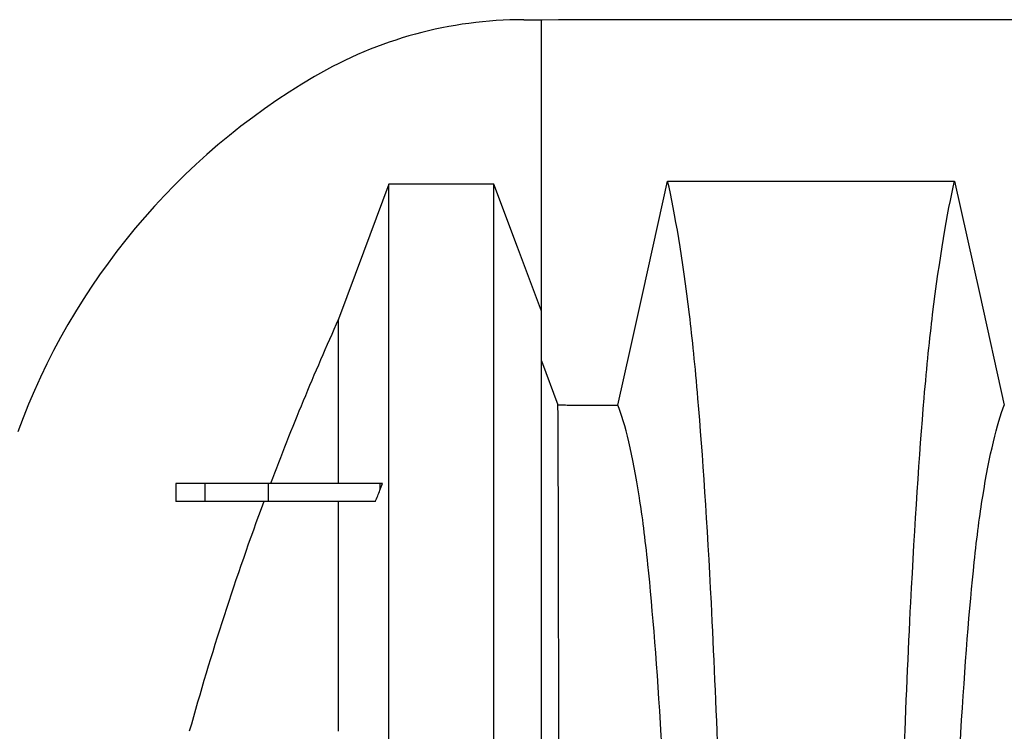
# Model space of a CAD drawing. Units: millimetres. Extents: x 499 to 21090, y 350 to 12781.
# Drawn here: x 15985 to 16140, y 8404 to 8516 of the extents above; entities that cross this region are included whole.
import ezdxf

# ---------------------------------------------------------------- set-up
doc = ezdxf.new("R2010")
doc.units = ezdxf.units.MM
doc.header["$LTSCALE"] = 50

msp = doc.modelspace()

# ---------------------------------------------------------------- linework, layer by layer
at = {"color": 7, "linetype": 'Continuous', "lineweight": 25}
for p, q in [((16064.28, 8515.57), (16067.04, 8515.57)), ((16067.04, 8469.93), (16067.04, 8515.57)), ((17238.14, 8515.57), (16069.74, 8515.57)), ((16059.62, 8489.82), (16043.19, 8489.82)), ((16067.04, 8462.15), (16069.64, 8455.22)), ((16009.84, 8442.9), (16009.84, 8440.08)), ((16014.36, 8442.9), (16009.84, 8442.9)), ((16014.36, 8442.9), (16014.36, 8440.08)), ((16024.3, 8442.9), (16024.3, 8440.08)), ((16041.78, 8442.9), (16041.78, 8441.87)), ((16042.19, 8442.9), (16041.78, 8442.9)), ((16014.36, 8440.08), (16009.84, 8440.08))]:
    msp.add_line(p, q, dxfattribs=at)
at = {"color": 7, "linetype": 'Continuous', "lineweight": 25, "flags": 128}
for points in [[(16069.74, 8515.57), (16067.1, 8515.48), (16067.04, 8515.47)], [(16043.19, 8489.82), (16041.2, 8484.49), (16039.21, 8479.17), (16035.29, 8468.65)], [(16067.04, 8469.93), (16065.17, 8474.93), (16063.31, 8479.93), (16059.62, 8489.82)], [(16079.01, 8455.21), (16080.98, 8464.09), (16082.96, 8472.97), (16086.81, 8490.29)], [(16131.71, 8490.28), (16133.68, 8481.41), (16135.66, 8472.53), (16139.51, 8455.2)]]:
    msp.add_lwpolyline(points, dxfattribs=at)
at = {"color": 7, "linetype": 'Continuous', "lineweight": 25}
for centre, radius, start, end in [((16064.28, 8450.87), 64.7, 90, 120.392), ((16085.8, 8414.18), 107.24, 120.392, 159.9167)]:
    msp.add_arc(centre, radius, start, end, dxfattribs=at)
for points, knots in [([(16043.19, 8061.56), (16043.19, 8068.8), (16043.19, 8076.06), (16043.19, 8083.48), (16043.19, 8083.65), (16043.19, 8083.98), (16043.19, 8084.16), (16043.19, 8084.68), (16043.19, 8085.03), (16043.19, 8086.12), (16043.19, 8086.89), (16043.19, 8089.28), (16043.19, 8091), (16043.19, 8096.58), (16043.19, 8100.82), (16043.19, 8113.81), (16043.19, 8123.57), (16043.19, 8145.72), (16043.19, 8158.12), (16043.19, 8172.6), (16043.19, 8173.55), (16043.19, 8175.47), (16043.19, 8176.43), (16043.19, 8179.34), (16043.19, 8181.3), (16043.19, 8187.23), (16043.19, 8191.27), (16043.19, 8203.61), (16043.19, 8212.12), (16043.19, 8228.51), (16043.19, 8236.34), (16043.19, 8248.26), (16043.19, 8252.25), (16043.19, 8258.28), (16043.19, 8260.3), (16043.19, 8263.33), (16043.19, 8264.34), (16043.19, 8265.85), (16043.19, 8266.36), (16043.19, 8267.12), (16043.19, 8267.37), (16043.19, 8267.75), (16043.19, 8267.88), (16043.19, 8268.13), (16043.19, 8268.27), (16043.19, 8268.51), (16043.19, 8268.62), (16043.19, 8268.86), (16043.19, 8268.97), (16043.19, 8269.21), (16043.19, 8269.33), (16043.19, 8269.56), (16043.19, 8269.67), (16043.19, 8269.92), (16043.19, 8270.05), (16043.19, 8270.3), (16043.19, 8270.43), (16043.19, 8270.81), (16043.19, 8271.06), (16043.19, 8271.82), (16043.19, 8272.33), (16043.19, 8273.85), (16043.19, 8274.86), (16043.19, 8277.89), (16043.19, 8279.92), (16043.19, 8285.97), (16043.19, 8290), (16043.19, 8302.03), (16043.19, 8309.99), (16043.19, 8329.97), (16043.19, 8341.83), (16043.19, 8356.43), (16043.19, 8359.63), (16043.19, 8364.37), (16043.19, 8365.94), (16043.19, 8368.26), (16043.19, 8369), (16043.19, 8370.5), (16043.19, 8371.24), (16043.19, 8377.92), (16043.19, 8383.66), (16043.19, 8400.24), (16043.19, 8410.44), (16043.19, 8437.59), (16043.19, 8451.87), (16043.19, 8462.04), (16043.19, 8462.37), (16043.19, 8463.01), (16043.19, 8463.33), (16043.19, 8463.9), (16043.19, 8464.14), (16043.19, 8464.66), (16043.19, 8464.92), (16043.19, 8466.2), (16043.19, 8467.23), (16043.19, 8470.31), (16043.19, 8472.37), (16043.19, 8478.55), (16043.19, 8482.66), (16043.19, 8487.79), (16043.19, 8488.8), (16043.19, 8489.82)], [0.005324, 0.005324, 0.005324, 0.005324, 0.1141261, 0.1141261, 0.116639, 0.116639, 0.1191519, 0.1191519, 0.1241777, 0.1241777, 0.1342294, 0.1342294, 0.1543327, 0.1543327, 0.1945394, 0.1945394, 0.2647012, 0.2647012, 0.3348631, 0.3348631, 0.3396644, 0.3396644, 0.3444656, 0.3444656, 0.3540682, 0.3540682, 0.3732732, 0.3732732, 0.4116833, 0.4116833, 0.4454598, 0.4454598, 0.462348, 0.462348, 0.4707922, 0.4707922, 0.4750142, 0.4750142, 0.4771253, 0.4771253, 0.4781808, 0.4781808, 0.4787085, 0.4787085, 0.4792363, 0.4792363, 0.4797898, 0.4797898, 0.4803434, 0.4803434, 0.4808969, 0.4808969, 0.4814505, 0.4814505, 0.481978, 0.481978, 0.4825056, 0.4825056, 0.4835607, 0.4835607, 0.4856708, 0.4856708, 0.4898911, 0.4898911, 0.4983317, 0.4983317, 0.515213, 0.515213, 0.5489754, 0.5489754, 0.6014021, 0.6014021, 0.6163596, 0.6163596, 0.6238383, 0.6238383, 0.6275777, 0.6275777, 0.6313171, 0.6313171, 0.6612321, 0.6612321, 0.7210622, 0.7210622, 0.8369801, 0.8369801, 0.8408455, 0.8408455, 0.844711, 0.844711, 0.8485764, 0.8485764, 0.8524418, 0.8524418, 0.8679036, 0.8679036, 0.898827, 0.898827, 0.9606739, 0.9606739, 0.9759916, 0.9759916, 0.9759916, 0.9759916]), ([(16059.62, 8061.56), (16059.62, 8068.8), (16059.62, 8076.06), (16059.62, 8083.48), (16059.62, 8083.65), (16059.62, 8083.98), (16059.62, 8084.16), (16059.62, 8084.68), (16059.62, 8085.03), (16059.62, 8086.12), (16059.62, 8086.89), (16059.62, 8089.28), (16059.62, 8091), (16059.62, 8096.58), (16059.62, 8100.82), (16059.62, 8113.81), (16059.62, 8123.57), (16059.62, 8145.72), (16059.62, 8158.12), (16059.62, 8172.6), (16059.62, 8173.55), (16059.62, 8175.47), (16059.62, 8176.43), (16059.62, 8179.34), (16059.62, 8181.3), (16059.62, 8187.23), (16059.62, 8191.27), (16059.62, 8203.61), (16059.62, 8212.12), (16059.62, 8228.51), (16059.62, 8236.34), (16059.62, 8248.26), (16059.62, 8252.25), (16059.62, 8258.28), (16059.62, 8260.3), (16059.62, 8263.33), (16059.62, 8264.34), (16059.62, 8265.85), (16059.62, 8266.36), (16059.62, 8267.12), (16059.62, 8267.37), (16059.62, 8267.75), (16059.62, 8267.88), (16059.62, 8268.13), (16059.62, 8268.27), (16059.62, 8268.51), (16059.62, 8268.62), (16059.62, 8268.86), (16059.62, 8268.97), (16059.62, 8269.21), (16059.62, 8269.33), (16059.62, 8269.56), (16059.62, 8269.67), (16059.62, 8269.92), (16059.62, 8270.05), (16059.62, 8270.3), (16059.62, 8270.43), (16059.62, 8270.81), (16059.62, 8271.06), (16059.62, 8271.82), (16059.62, 8272.33), (16059.62, 8273.85), (16059.62, 8274.86), (16059.62, 8277.89), (16059.62, 8279.92), (16059.62, 8285.97), (16059.62, 8290), (16059.62, 8302.03), (16059.62, 8309.99), (16059.62, 8329.97), (16059.62, 8341.83), (16059.62, 8356.43), (16059.62, 8359.63), (16059.62, 8364.37), (16059.62, 8365.94), (16059.62, 8368.26), (16059.62, 8369), (16059.62, 8370.5), (16059.62, 8371.24), (16059.62, 8377.92), (16059.62, 8383.66), (16059.62, 8400.24), (16059.62, 8410.44), (16059.62, 8437.59), (16059.62, 8451.87), (16059.62, 8462.04), (16059.62, 8462.37), (16059.62, 8463.01), (16059.62, 8463.33), (16059.62, 8463.9), (16059.62, 8464.14), (16059.62, 8464.66), (16059.62, 8464.92), (16059.62, 8466.2), (16059.62, 8467.23), (16059.62, 8470.31), (16059.62, 8472.37), (16059.62, 8478.55), (16059.62, 8482.66), (16059.62, 8487.79), (16059.62, 8488.8), (16059.62, 8489.82)], [0.005324, 0.005324, 0.005324, 0.005324, 0.1141261, 0.1141261, 0.116639, 0.116639, 0.1191519, 0.1191519, 0.1241777, 0.1241777, 0.1342294, 0.1342294, 0.1543327, 0.1543327, 0.1945394, 0.1945394, 0.2647012, 0.2647012, 0.3348631, 0.3348631, 0.3396644, 0.3396644, 0.3444656, 0.3444656, 0.3540682, 0.3540682, 0.3732732, 0.3732732, 0.4116833, 0.4116833, 0.4454598, 0.4454598, 0.462348, 0.462348, 0.4707922, 0.4707922, 0.4750142, 0.4750142, 0.4771253, 0.4771253, 0.4781808, 0.4781808, 0.4787085, 0.4787085, 0.4792363, 0.4792363, 0.4797898, 0.4797898, 0.4803434, 0.4803434, 0.4808969, 0.4808969, 0.4814505, 0.4814505, 0.481978, 0.481978, 0.4825056, 0.4825056, 0.4835607, 0.4835607, 0.4856708, 0.4856708, 0.4898911, 0.4898911, 0.4983317, 0.4983317, 0.515213, 0.515213, 0.5489754, 0.5489754, 0.6014021, 0.6014021, 0.6163596, 0.6163596, 0.6238383, 0.6238383, 0.6275777, 0.6275777, 0.6313171, 0.6313171, 0.6612321, 0.6612321, 0.7210622, 0.7210622, 0.8369801, 0.8369801, 0.8408455, 0.8408455, 0.844711, 0.844711, 0.8485764, 0.8485764, 0.8524418, 0.8524418, 0.8679036, 0.8679036, 0.898827, 0.898827, 0.9606739, 0.9606739, 0.9759916, 0.9759916, 0.9759916, 0.9759916]), ([(16096.83, 8275.69), (16096.83, 8294.72), (16096.58, 8327.8), (16095.97, 8358.2), (16095.12, 8390.69), (16093.89, 8423.3), (16091.91, 8453.56), (16090.68, 8465.65), (16089.13, 8478.3), (16087.97, 8485.29), (16086.81, 8490.29)], [0, 0, 0, 0, 0.1666667, 0.293127, 0.293127, 0.5, 0.6666667, 0.7618588, 0.7618588, 0.9907729, 0.9907729, 0.9907729, 0.9907729]), ([(16086.81, 8490.29), (16090.84, 8490.29), (16094.88, 8490.28), (16098.92, 8490.28), (16102.96, 8490.28), (16107, 8490.28), (16111.04, 8490.28), (16114.49, 8490.28), (16117.93, 8490.28), (16121.38, 8490.28), (16124.82, 8490.28), (16128.27, 8490.28), (16131.71, 8490.28)], [0, 0, 0, 0, 0.02181279, 0.02181279, 0.02181279, 0.04362558, 0.04362558, 0.04362558, 0.06222793, 0.06222793, 0.06222793, 0.08083027, 0.08083027, 0.08083027, 0.08083027]), ([(16121.69, 8275.69), (16121.69, 8294.72), (16121.94, 8327.83), (16122.55, 8358.24), (16123.4, 8390.75), (16124.63, 8423.36), (16126.61, 8453.61), (16127.83, 8465.68), (16129.39, 8478.3), (16130.55, 8485.28), (16131.71, 8490.28)], [0, 0, 0, 0, 0.1666667, 0.293127, 0.293127, 0.5, 0.6666667, 0.7618588, 0.7618588, 0.9907676, 0.9907676, 0.9907676, 0.9907676]), ([(16067.04, 8275.99), (16067.04, 8276.11), (16067.04, 8276.22), (16067.04, 8276.45), (16067.04, 8276.56), (16067.04, 8276.9), (16067.04, 8277.13), (16067.04, 8277.81), (16067.04, 8278.26), (16067.04, 8279.62), (16067.04, 8280.52), (16067.04, 8283.23), (16067.04, 8285.04), (16067.04, 8290.45), (16067.04, 8294.04), (16067.04, 8304.75), (16067.04, 8311.82), (16067.04, 8329.53), (16067.04, 8340), (16067.04, 8352.83), (16067.04, 8355.64), (16067.04, 8359.79), (16067.04, 8361.16), (16067.04, 8363.2), (16067.04, 8363.88), (16067.04, 8365.23), (16067.04, 8365.9), (16067.04, 8371.9), (16067.04, 8377.05), (16067.04, 8391.91), (16067.04, 8401.01), (16067.04, 8425.1), (16067.04, 8437.6), (16067.04, 8446.26), (16067.04, 8446.53), (16067.04, 8447.07), (16067.04, 8447.34), (16067.04, 8447.86), (16067.04, 8448.11), (16067.04, 8448.63), (16067.04, 8448.88), (16067.04, 8450.17), (16067.04, 8451.2), (16067.04, 8454.29), (16067.04, 8456.35), (16067.04, 8462.25), (16067.04, 8466.09), (16067.04, 8469.93)], [0.4814505, 0.4814505, 0.4814505, 0.4814505, 0.481978, 0.481978, 0.4825056, 0.4825056, 0.4835607, 0.4835607, 0.4856708, 0.4856708, 0.4898911, 0.4898911, 0.4983317, 0.4983317, 0.515213, 0.515213, 0.5489754, 0.5489754, 0.6014021, 0.6014021, 0.6163596, 0.6163596, 0.6238383, 0.6238383, 0.6275777, 0.6275777, 0.6313171, 0.6313171, 0.6612321, 0.6612321, 0.7210622, 0.7210622, 0.8369801, 0.8369801, 0.8408455, 0.8408455, 0.844711, 0.844711, 0.8485764, 0.8485764, 0.8524418, 0.8524418, 0.8679036, 0.8679036, 0.898827, 0.898827, 0.9565774, 0.9565774, 0.9565774, 0.9565774]), ([(16035.29, 8468.65), (16033.38, 8464.41), (16031.54, 8460.15), (16027.99, 8451.56), (16026.28, 8447.24), (16024.64, 8442.9)], [0, 0, 0, 0, 0.5, 0.5, 1, 1, 1, 1]), ([(16035.29, 8442.9), (16035.29, 8443.62), (16035.29, 8444.72), (16035.29, 8446.02), (16035.29, 8453.88), (16035.29, 8461.4), (16035.29, 8468.65)], [0.0111113, 0.0111113, 0.0111113, 0.0111113, 0.0304586, 0.0421773, 0.0499898, 0.2771598, 0.2771598, 0.2771598, 0.2771598]), ([(16069.83, 8275.69), (16069.83, 8291.88), (16069.82, 8320.22), (16069.81, 8346.38), (16069.8, 8374.34), (16069.77, 8402.44), (16069.74, 8427.95), (16069.71, 8437.68), (16069.69, 8447.49), (16069.66, 8452.42), (16069.64, 8455.22)], [0, 0, 0, 0, 0.1666667, 0.293127, 0.293127, 0.5, 0.6666667, 0.7618588, 0.7618588, 0.9891303, 0.9891303, 0.9891303, 0.9891303]), ([(16069.64, 8455.22), (16070.42, 8455.22), (16071.2, 8455.21), (16071.98, 8455.21), (16073.16, 8455.21), (16074.33, 8455.21), (16075.5, 8455.21), (16076.67, 8455.21), (16077.84, 8455.21), (16079.01, 8455.21)], [0, 0, 0, 0, 0.0042152, 0.0042152, 0.0042152, 0.01053799, 0.01053799, 0.01053799, 0.01686079, 0.01686079, 0.01686079, 0.01686079]), ([(16088.97, 8275.69), (16088.97, 8291.91), (16088.73, 8320.34), (16088.12, 8346.6), (16087.27, 8374.64), (16086.05, 8402.76), (16084.07, 8428.19), (16082.85, 8437.84), (16081.31, 8447.5), (16080.16, 8452.39), (16079.01, 8455.21)], [0, 0, 0, 0, 0.1666667, 0.293127, 0.293127, 0.5, 0.6666667, 0.7618588, 0.7618588, 0.989097, 0.989097, 0.989097, 0.989097]), ([(16129.54, 8275.69), (16129.54, 8291.94), (16129.79, 8320.53), (16130.4, 8346.95), (16131.24, 8375.13), (16132.47, 8403.3), (16134.45, 8428.6), (16135.67, 8438.09), (16137.21, 8447.49), (16138.36, 8452.32), (16139.51, 8455.2)], [0, 0, 0, 0, 0.1666667, 0.293127, 0.293127, 0.5, 0.6666667, 0.7618588, 0.7618588, 0.9890337, 0.9890337, 0.9890337, 0.9890337]), ([(16024.3, 8442.9), (16024.29, 8442.9), (16024.27, 8442.9), (16024.24, 8442.9), (16024.2, 8442.9), (16024.17, 8442.9), (16024.14, 8442.9), (16024.11, 8442.9), (16024.08, 8442.9), (16024.04, 8442.9), (16024.01, 8442.9), (16023.98, 8442.9), (16023.95, 8442.9), (16023.91, 8442.9), (16023.88, 8442.9), (16023.85, 8442.9), (16023.82, 8442.9), (16023.79, 8442.9), (16023.76, 8442.9), (16023.73, 8442.9), (16023.7, 8442.9), (16023.67, 8442.9), (16023.64, 8442.9), (16023.61, 8442.9), (16023.58, 8442.9), (16023.55, 8442.9), (16023.53, 8442.9), (16023.5, 8442.9), (16023.47, 8442.9), (16023.44, 8442.9), (16023.41, 8442.9), (16023.39, 8442.9), (16023.36, 8442.9), (16023.33, 8442.9), (16023.31, 8442.9), (16023.28, 8442.9), (16023.26, 8442.9), (16023.23, 8442.9), (16023.2, 8442.9), (16023.18, 8442.9), (16023.15, 8442.9), (16023.12, 8442.9), (16023.09, 8442.9), (16023.07, 8442.9), (16023.04, 8442.9), (16023.02, 8442.9), (16022.99, 8442.9), (16022.97, 8442.9), (16022.94, 8442.9), (16022.92, 8442.9), (16022.89, 8442.9), (16022.87, 8442.9), (16022.84, 8442.9), (16022.82, 8442.9), (16022.79, 8442.9), (16022.76, 8442.9), (16022.74, 8442.9), (16022.71, 8442.9), (16022.69, 8442.9), (16022.67, 8442.9), (16022.65, 8442.9), (16022.62, 8442.9), (16022.6, 8442.9), (16022.58, 8442.9), (16022.56, 8442.9), (16022.53, 8442.9), (16022.51, 8442.9), (16022.49, 8442.9), (16022.47, 8442.9), (16022.45, 8442.9), (16022.43, 8442.9), (16022.41, 8442.9), (16022.38, 8442.9), (16022.36, 8442.9), (16022.34, 8442.9), (16022.32, 8442.9), (16022.3, 8442.9), (16022.28, 8442.9), (16022.26, 8442.9), (16022.23, 8442.9), (16022.21, 8442.9), (16022.19, 8442.9), (16022.17, 8442.9), (16022.15, 8442.9), (16022.13, 8442.9), (16022.11, 8442.9), (16022.09, 8442.9), (16022.07, 8442.9), (16022.05, 8442.9), (16022.03, 8442.9), (16022.01, 8442.9), (16021.99, 8442.9), (16021.97, 8442.9), (16021.95, 8442.9), (16021.93, 8442.9), (16021.91, 8442.9), (16021.89, 8442.9), (16021.87, 8442.9), (16021.85, 8442.9), (16021.84, 8442.9), (16021.82, 8442.9), (16021.8, 8442.9), (16021.79, 8442.9), (16021.77, 8442.9), (16021.75, 8442.9), (16021.74, 8442.9), (16021.72, 8442.9), (16021.71, 8442.9), (16021.69, 8442.9), (16021.67, 8442.9), (16021.66, 8442.9), (16021.64, 8442.9), (16021.62, 8442.9), (16021.61, 8442.9), (16021.59, 8442.9), (16021.58, 8442.9), (16021.57, 8442.9), (16021.55, 8442.9), (16021.54, 8442.9), (16021.53, 8442.9), (16021.51, 8442.9), (16021.5, 8442.9), (16021.49, 8442.9), (16021.47, 8442.9), (16021.46, 8442.9), (16021.45, 8442.9), (16021.43, 8442.9), (16021.42, 8442.9), (16021.41, 8442.9), (16021.4, 8442.9), (16021.39, 8442.9), (16021.37, 8442.9), (16021.36, 8442.9), (16021.35, 8442.9), (16021.34, 8442.9), (16021.32, 8442.9), (16021.31, 8442.9), (16021.3, 8442.9), (16021.29, 8442.9), (16021.28, 8442.9), (16021.26, 8442.9), (16021.25, 8442.9), (16021.24, 8442.9), (16021.23, 8442.9), (16021.22, 8442.9), (16021.21, 8442.9), (16021.19, 8442.9), (16021.18, 8442.9), (16021.16, 8442.9), (16021.14, 8442.9), (16021.12, 8442.9), (16021.1, 8442.9), (16021.08, 8442.9), (16021.06, 8442.9), (16021.03, 8442.9), (16021, 8442.9), (16020.97, 8442.9), (16020.94, 8442.9), (16020.91, 8442.9), (16020.89, 8442.9), (16020.86, 8442.9), (16020.83, 8442.9), (16020.8, 8442.9), (16020.77, 8442.9), (16020.74, 8442.9), (16020.72, 8442.9), (16020.69, 8442.9), (16020.66, 8442.9), (16020.63, 8442.9), (16020.6, 8442.9), (16020.58, 8442.9), (16020.55, 8442.9), (16020.52, 8442.9), (16020.49, 8442.9), (16020.46, 8442.9), (16020.44, 8442.9), (16020.41, 8442.9), (16020.38, 8442.9), (16020.36, 8442.9), (16020.33, 8442.9), (16020.31, 8442.9), (16020.29, 8442.9), (16020.26, 8442.9), (16020.24, 8442.9), (16020.22, 8442.9), (16020.19, 8442.9), (16020.17, 8442.9), (16020.15, 8442.9), (16020.13, 8442.9), (16020.11, 8442.9), (16020.08, 8442.9), (16020.06, 8442.9), (16020.04, 8442.9), (16020.02, 8442.9), (16020, 8442.9), (16019.98, 8442.9), (16019.96, 8442.9), (16019.94, 8442.9), (16019.92, 8442.9), (16019.9, 8442.9), (16019.88, 8442.9), (16019.86, 8442.9), (16019.84, 8442.9), (16019.82, 8442.9), (16019.8, 8442.9), (16019.78, 8442.9), (16019.76, 8442.9), (16019.74, 8442.9), (16019.72, 8442.9), (16019.7, 8442.9), (16019.68, 8442.9), (16019.66, 8442.9), (16019.65, 8442.9), (16019.63, 8442.9), (16019.62, 8442.9), (16019.6, 8442.9), (16019.59, 8442.9), (16019.57, 8442.9), (16019.56, 8442.9), (16019.55, 8442.9), (16019.54, 8442.9), (16019.53, 8442.9), (16019.52, 8442.9), (16019.51, 8442.9), (16019.5, 8442.9), (16019.5, 8442.9), (16019.49, 8442.9), (16019.48, 8442.9), (16019.47, 8442.9), (16019.47, 8442.9), (16019.46, 8442.9), (16019.45, 8442.9), (16019.44, 8442.9), (16019.43, 8442.9), (16019.43, 8442.9), (16019.42, 8442.9), (16019.42, 8442.9), (16019.41, 8442.9), (16019.41, 8442.9), (16019.4, 8442.9), (16019.4, 8442.9), (16019.39, 8442.9), (16019.39, 8442.9), (16019.38, 8442.9), (16019.38, 8442.9), (16019.37, 8442.9), (16019.37, 8442.9), (16019.36, 8442.9), (16019.36, 8442.9), (16019.35, 8442.9), (16019.35, 8442.9), (16019.34, 8442.9), (16019.34, 8442.9), (16019.34, 8442.9), (16019.33, 8442.9), (16019.33, 8442.9), (16019.33, 8442.9), (16019.32, 8442.9), (16019.32, 8442.9), (16019.32, 8442.9), (16019.31, 8442.9), (16019.31, 8442.9), (16019.31, 8442.9), (16019.3, 8442.9), (16019.3, 8442.9), (16019.29, 8442.9), (16019.29, 8442.9), (16019.28, 8442.9), (16019.28, 8442.9), (16019.27, 8442.9), (16019.27, 8442.9), (16019.26, 8442.9), (16019.26, 8442.9), (16019.25, 8442.9), (16019.24, 8442.9), (16019.23, 8442.9), (16019.21, 8442.9), (16019.2, 8442.9), (16019.18, 8442.9), (16019.16, 8442.9), (16019.14, 8442.9), (16019.13, 8442.9), (16019.11, 8442.9), (16019.09, 8442.9), (16019.07, 8442.9), (16019.06, 8442.9), (16019.04, 8442.9), (16019.02, 8442.9), (16019, 8442.9), (16018.99, 8442.9), (16018.97, 8442.9), (16018.95, 8442.9), (16018.93, 8442.9), (16018.91, 8442.9), (16018.9, 8442.9), (16018.88, 8442.9), (16018.86, 8442.9), (16018.84, 8442.9), (16018.82, 8442.9), (16018.81, 8442.9), (16018.79, 8442.9), (16018.77, 8442.9), (16018.76, 8442.9), (16018.74, 8442.9), (16018.72, 8442.9), (16018.7, 8442.9), (16018.68, 8442.9), (16018.65, 8442.9), (16018.63, 8442.9), (16018.6, 8442.9), (16018.58, 8442.9), (16018.55, 8442.9), (16018.53, 8442.9), (16018.5, 8442.9), (16018.48, 8442.9), (16018.45, 8442.9), (16018.43, 8442.9), (16018.4, 8442.9), (16018.38, 8442.9), (16018.35, 8442.9), (16018.33, 8442.9), (16018.29, 8442.9), (16018.24, 8442.9), (16018.19, 8442.9), (16018.13, 8442.9), (16018.07, 8442.9), (16018.02, 8442.9), (16017.96, 8442.9), (16017.9, 8442.9), (16017.85, 8442.9), (16017.79, 8442.9), (16017.73, 8442.9), (16017.67, 8442.9), (16017.61, 8442.9), (16017.55, 8442.9), (16017.5, 8442.9), (16017.44, 8442.9), (16017.39, 8442.9), (16017.33, 8442.9), (16017.28, 8442.9), (16017.23, 8442.9), (16017.18, 8442.9), (16017.13, 8442.9), (16017.08, 8442.9), (16017.03, 8442.9), (16016.98, 8442.9), (16016.93, 8442.9), (16016.88, 8442.9), (16016.84, 8442.9), (16016.79, 8442.9), (16016.75, 8442.9), (16016.72, 8442.9), (16016.68, 8442.9), (16016.64, 8442.9), (16016.61, 8442.9), (16016.58, 8442.9), (16016.55, 8442.9), (16016.52, 8442.9), (16016.49, 8442.9), (16016.46, 8442.9), (16016.43, 8442.9), (16016.41, 8442.9), (16016.38, 8442.9), (16016.36, 8442.9), (16016.34, 8442.9), (16016.31, 8442.9), (16016.29, 8442.9), (16016.27, 8442.9), (16016.25, 8442.9), (16016.23, 8442.9), (16016.21, 8442.9), (16016.19, 8442.9), (16016.17, 8442.9), (16016.15, 8442.9), (16016.13, 8442.9), (16016.1, 8442.9), (16016.07, 8442.9), (16016.04, 8442.9), (16016, 8442.9), (16015.97, 8442.9), (16015.93, 8442.9), (16015.9, 8442.9), (16015.86, 8442.9), (16015.83, 8442.9), (16015.79, 8442.9), (16015.76, 8442.9), (16015.72, 8442.9), (16015.68, 8442.9), (16015.63, 8442.9), (16015.57, 8442.9), (16015.53, 8442.9), (16015.5, 8442.9), (16015.49, 8442.9), (16015.48, 8442.9), (16015.48, 8442.9), (16015.47, 8442.9), (16015.46, 8442.9), (16015.45, 8442.9), (16015.44, 8442.9), (16015.43, 8442.9), (16015.43, 8442.9), (16015.42, 8442.9), (16015.41, 8442.9), (16015.4, 8442.9), (16015.39, 8442.9), (16015.38, 8442.9), (16015.37, 8442.9), (16015.36, 8442.9), (16015.35, 8442.9), (16015.35, 8442.9), (16015.34, 8442.9), (16015.33, 8442.9), (16015.32, 8442.9), (16015.31, 8442.9), (16015.3, 8442.9), (16015.29, 8442.9), (16015.29, 8442.9), (16015.28, 8442.9), (16015.27, 8442.9), (16015.26, 8442.9), (16015.25, 8442.9), (16015.24, 8442.9), (16015.23, 8442.9), (16015.23, 8442.9), (16015.22, 8442.9), (16015.21, 8442.9), (16015.2, 8442.9), (16015.19, 8442.9), (16015.19, 8442.9), (16015.18, 8442.9), (16015.18, 8442.9), (16015.17, 8442.9), (16015.17, 8442.9), (16015.17, 8442.9), (16015.17, 8442.9), (16015.16, 8442.9), (16015.16, 8442.9), (16015.16, 8442.9), (16015.16, 8442.9), (16015.15, 8442.9), (16015.15, 8442.9), (16015.15, 8442.9), (16015.14, 8442.9), (16015.14, 8442.9), (16015.14, 8442.9), (16015.13, 8442.9), (16015.13, 8442.9), (16015.12, 8442.9), (16015.12, 8442.9), (16015.12, 8442.9), (16015.11, 8442.9), (16015.11, 8442.9), (16015.11, 8442.9), (16015.1, 8442.9), (16015.1, 8442.9), (16015.09, 8442.9), (16015.09, 8442.9), (16015.09, 8442.9), (16015.08, 8442.9), (16015.08, 8442.9), (16015.07, 8442.9), (16015.07, 8442.9), (16015.06, 8442.9), (16015.06, 8442.9), (16015.05, 8442.9), (16015.05, 8442.9), (16015.05, 8442.9), (16015.04, 8442.9), (16015.04, 8442.9), (16015.03, 8442.9), (16015.03, 8442.9), (16015.02, 8442.9), (16015.02, 8442.9), (16015.01, 8442.9), (16015.01, 8442.9), (16015, 8442.9), (16015, 8442.9), (16014.99, 8442.9), (16014.99, 8442.9), (16014.98, 8442.9), (16014.98, 8442.9), (16014.97, 8442.9), (16014.97, 8442.9), (16014.96, 8442.9), (16014.96, 8442.9), (16014.95, 8442.9), (16014.95, 8442.9), (16014.94, 8442.9), (16014.93, 8442.9), (16014.93, 8442.9), (16014.92, 8442.9), (16014.92, 8442.9), (16014.91, 8442.9), (16014.91, 8442.9), (16014.9, 8442.9), (16014.89, 8442.9), (16014.89, 8442.9), (16014.88, 8442.9), (16014.88, 8442.9), (16014.87, 8442.9), (16014.86, 8442.9), (16014.86, 8442.9), (16014.85, 8442.9), (16014.85, 8442.9), (16014.84, 8442.9), (16014.83, 8442.9), (16014.83, 8442.9), (16014.82, 8442.9), (16014.81, 8442.9), (16014.81, 8442.9), (16014.8, 8442.9), (16014.79, 8442.9), (16014.79, 8442.9), (16014.78, 8442.9), (16014.77, 8442.9), (16014.77, 8442.9), (16014.76, 8442.9), (16014.75, 8442.9), (16014.75, 8442.9), (16014.74, 8442.9), (16014.73, 8442.9), (16014.72, 8442.9), (16014.72, 8442.9), (16014.71, 8442.9), (16014.7, 8442.9), (16014.7, 8442.9), (16014.69, 8442.9), (16014.68, 8442.9), (16014.67, 8442.9), (16014.67, 8442.9), (16014.66, 8442.9), (16014.65, 8442.9), (16014.64, 8442.9), (16014.63, 8442.9), (16014.63, 8442.9), (16014.62, 8442.9), (16014.61, 8442.9), (16014.6, 8442.9), (16014.6, 8442.9), (16014.59, 8442.9), (16014.58, 8442.9), (16014.57, 8442.9), (16014.56, 8442.9), (16014.55, 8442.9), (16014.55, 8442.9), (16014.54, 8442.9), (16014.53, 8442.9), (16014.52, 8442.9), (16014.51, 8442.9), (16014.5, 8442.9), (16014.5, 8442.9), (16014.49, 8442.9), (16014.48, 8442.9), (16014.47, 8442.9), (16014.46, 8442.9), (16014.45, 8442.9), (16014.44, 8442.9), (16014.43, 8442.9), (16014.42, 8442.9), (16014.42, 8442.9), (16014.41, 8442.9), (16014.4, 8442.9), (16014.39, 8442.9), (16014.38, 8442.9), (16014.37, 8442.9), (16014.36, 8442.9), (16014.36, 8442.9), (16014.36, 8442.9)], [0, 0, 0, 0, 0.001277, 0.002549, 0.003814, 0.005075, 0.006329, 0.007578, 0.008822, 0.010059, 0.01135, 0.012635, 0.013914, 0.015186, 0.016453, 0.017713, 0.018968, 0.020216, 0.021459, 0.022696, 0.023927, 0.025152, 0.026301, 0.027445, 0.028584, 0.029718, 0.030847, 0.032039, 0.033224, 0.034404, 0.035578, 0.036747, 0.037909, 0.039, 0.040086, 0.041167, 0.042243, 0.043314, 0.044503, 0.045686, 0.046863, 0.048033, 0.049197, 0.050355, 0.051507, 0.052653, 0.053736, 0.054814, 0.055886, 0.056953, 0.058014, 0.05907, 0.060307, 0.061537, 0.062759, 0.063974, 0.065052, 0.066124, 0.067191, 0.068251, 0.069306, 0.070354, 0.071397, 0.072434, 0.073464, 0.07449, 0.075509, 0.076522, 0.07753, 0.078532, 0.079528, 0.080518, 0.081549, 0.082574, 0.083593, 0.084606, 0.085613, 0.086615, 0.087699, 0.088776, 0.089846, 0.090909, 0.091965, 0.092996, 0.09402, 0.095038, 0.096049, 0.097074, 0.098092, 0.099104, 0.100108, 0.101106, 0.102097, 0.103081, 0.104059, 0.105029, 0.105993, 0.10695, 0.1079, 0.108844, 0.10978, 0.110633, 0.11148, 0.112321, 0.113157, 0.113987, 0.114811, 0.115704, 0.11659, 0.11747, 0.118343, 0.119209, 0.120068, 0.12092, 0.121696, 0.122466, 0.12323, 0.123989, 0.124742, 0.12549, 0.126232, 0.126968, 0.127699, 0.128424, 0.129144, 0.129858, 0.130526, 0.131189, 0.131847, 0.1325, 0.133148, 0.13389, 0.134626, 0.135355, 0.136077, 0.136793, 0.13749, 0.13818, 0.138864, 0.139541, 0.140226, 0.140905, 0.141576, 0.142241, 0.1429, 0.143552, 0.144197, 0.145338, 0.146478, 0.147621, 0.148765, 0.14991, 0.151058, 0.152207, 0.154006, 0.155808, 0.157615, 0.159426, 0.161241, 0.16306, 0.164885, 0.166714, 0.168548, 0.170387, 0.172231, 0.17408, 0.175933, 0.177792, 0.179656, 0.181524, 0.183487, 0.185455, 0.187428, 0.189407, 0.191391, 0.193381, 0.19519, 0.197004, 0.198822, 0.200645, 0.202472, 0.204304, 0.206035, 0.207769, 0.209508, 0.211251, 0.212998, 0.214748, 0.216503, 0.218261, 0.220024, 0.22179, 0.22353, 0.225273, 0.227021, 0.228774, 0.230562, 0.232356, 0.234154, 0.235956, 0.237763, 0.239542, 0.241327, 0.243116, 0.24491, 0.246745, 0.248586, 0.250431, 0.252282, 0.254138, 0.255998, 0.257863, 0.259417, 0.260968, 0.262517, 0.264067, 0.265619, 0.267175, 0.268226, 0.269281, 0.27034, 0.271403, 0.272472, 0.273547, 0.274628, 0.275481, 0.276338, 0.2772, 0.278068, 0.278939, 0.280081, 0.281223, 0.282361, 0.283042, 0.283719, 0.284393, 0.285063, 0.285728, 0.286248, 0.286763, 0.287275, 0.287782, 0.288288, 0.288969, 0.28965, 0.290327, 0.291001, 0.291669, 0.292332, 0.292774, 0.293212, 0.293646, 0.294075, 0.294499, 0.294919, 0.295332, 0.295739, 0.29614, 0.296534, 0.296922, 0.297305, 0.297684, 0.298059, 0.29857, 0.299075, 0.299575, 0.300073, 0.300635, 0.301195, 0.301756, 0.302317, 0.302882, 0.303451, 0.304025, 0.304602, 0.30642, 0.308245, 0.310168, 0.312099, 0.314037, 0.315982, 0.317935, 0.319861, 0.321794, 0.323734, 0.325682, 0.327677, 0.329679, 0.331689, 0.333707, 0.335732, 0.337765, 0.339806, 0.341854, 0.34391, 0.345974, 0.348045, 0.350124, 0.35221, 0.354304, 0.35623, 0.35816, 0.360093, 0.362028, 0.363966, 0.365906, 0.368875, 0.371849, 0.374829, 0.377815, 0.380807, 0.383751, 0.386701, 0.389656, 0.392617, 0.395645, 0.398678, 0.401718, 0.404763, 0.407814, 0.410871, 0.413934, 0.420899, 0.427864, 0.434829, 0.441794, 0.448759, 0.455725, 0.46269, 0.470352, 0.478013, 0.485675, 0.493338, 0.501, 0.508372, 0.515744, 0.523116, 0.530489, 0.537861, 0.545234, 0.552182, 0.559129, 0.566074, 0.573017, 0.579959, 0.586902, 0.593845, 0.600791, 0.607741, 0.614694, 0.620161, 0.625631, 0.631103, 0.63658, 0.64206, 0.646422, 0.650789, 0.65516, 0.659538, 0.66392, 0.668305, 0.672691, 0.677078, 0.680523, 0.683967, 0.687408, 0.690847, 0.694283, 0.697714, 0.70114, 0.704561, 0.707621, 0.710676, 0.713725, 0.716768, 0.719805, 0.725766, 0.731723, 0.737041, 0.742358, 0.747678, 0.753001, 0.758754, 0.764514, 0.77028, 0.776052, 0.781829, 0.787608, 0.796694, 0.805785, 0.814883, 0.81631, 0.817736, 0.819157, 0.820572, 0.821981, 0.823384, 0.824702, 0.826016, 0.827324, 0.828626, 0.829924, 0.831367, 0.832803, 0.834233, 0.835656, 0.837074, 0.838485, 0.839889, 0.841287, 0.842679, 0.844065, 0.845444, 0.846818, 0.848184, 0.849545, 0.850899, 0.852247, 0.853652, 0.85505, 0.856442, 0.857826, 0.859203, 0.860574, 0.861811, 0.863043, 0.864269, 0.865489, 0.866704, 0.867912, 0.86831, 0.868707, 0.869105, 0.869509, 0.869917, 0.87033, 0.870748, 0.87117, 0.871709, 0.872255, 0.872808, 0.87337, 0.873939, 0.874463, 0.874994, 0.875531, 0.876074, 0.876623, 0.877179, 0.877742, 0.878368, 0.879001, 0.879643, 0.880292, 0.880948, 0.881613, 0.882285, 0.882965, 0.883652, 0.884348, 0.885038, 0.885736, 0.886441, 0.887153, 0.88782, 0.888492, 0.889171, 0.889857, 0.890548, 0.891246, 0.891951, 0.892733, 0.893523, 0.894321, 0.895126, 0.895939, 0.89676, 0.897588, 0.898424, 0.899268, 0.90012, 0.900964, 0.901815, 0.902674, 0.90354, 0.904429, 0.905327, 0.906231, 0.907144, 0.908064, 0.908976, 0.909895, 0.910821, 0.911754, 0.912715, 0.913683, 0.914659, 0.915642, 0.916634, 0.917633, 0.918639, 0.919559, 0.920485, 0.921418, 0.922357, 0.923303, 0.924254, 0.925212, 0.926274, 0.927343, 0.928419, 0.929504, 0.930596, 0.931695, 0.932803, 0.933918, 0.935041, 0.936171, 0.937289, 0.938414, 0.939547, 0.940687, 0.941855, 0.943032, 0.944215, 0.945407, 0.946606, 0.947791, 0.948984, 0.950184, 0.951392, 0.952632, 0.953879, 0.955135, 0.956398, 0.957668, 0.958947, 0.960233, 0.961524, 0.962823, 0.96413, 0.965444, 0.966766, 0.968071, 0.969384, 0.970705, 0.972033, 0.973396, 0.974766, 0.976145, 0.97753, 0.978924, 0.980326, 0.981735, 0.983151, 0.984576, 0.986008, 0.987448, 0.988896, 0.990351, 0.991815, 0.993163, 0.994517, 0.995878, 0.997246, 0.99862, 1, 1, 1, 1]), ([(16024.3, 8440.08), (16024.29, 8440.08), (16024.27, 8440.08), (16024.24, 8440.08), (16024.2, 8440.08), (16024.17, 8440.08), (16024.14, 8440.08), (16024.11, 8440.08), (16024.08, 8440.08), (16024.04, 8440.08), (16024.01, 8440.08), (16023.98, 8440.08), (16023.95, 8440.08), (16023.91, 8440.08), (16023.88, 8440.08), (16023.85, 8440.08), (16023.82, 8440.08), (16023.79, 8440.08), (16023.76, 8440.08), (16023.73, 8440.08), (16023.7, 8440.08), (16023.67, 8440.08), (16023.64, 8440.08), (16023.61, 8440.08), (16023.58, 8440.08), (16023.55, 8440.08), (16023.53, 8440.08), (16023.5, 8440.08), (16023.47, 8440.08), (16023.44, 8440.08), (16023.41, 8440.08), (16023.39, 8440.08), (16023.36, 8440.08), (16023.33, 8440.08), (16023.31, 8440.08), (16023.28, 8440.08), (16023.26, 8440.08), (16023.23, 8440.08), (16023.2, 8440.08), (16023.18, 8440.08), (16023.15, 8440.08), (16023.12, 8440.08), (16023.09, 8440.08), (16023.07, 8440.08), (16023.04, 8440.08), (16023.02, 8440.08), (16022.99, 8440.08), (16022.97, 8440.08), (16022.94, 8440.08), (16022.92, 8440.08), (16022.89, 8440.08), (16022.87, 8440.08), (16022.84, 8440.08), (16022.82, 8440.08), (16022.79, 8440.08), (16022.76, 8440.08), (16022.74, 8440.08), (16022.71, 8440.08), (16022.69, 8440.08), (16022.67, 8440.08), (16022.65, 8440.08), (16022.62, 8440.08), (16022.6, 8440.08), (16022.58, 8440.08), (16022.56, 8440.08), (16022.53, 8440.08), (16022.51, 8440.08), (16022.49, 8440.08), (16022.47, 8440.08), (16022.45, 8440.08), (16022.43, 8440.08), (16022.41, 8440.08), (16022.38, 8440.08), (16022.36, 8440.08), (16022.34, 8440.08), (16022.32, 8440.08), (16022.3, 8440.08), (16022.28, 8440.08), (16022.26, 8440.08), (16022.23, 8440.08), (16022.21, 8440.08), (16022.19, 8440.08), (16022.17, 8440.08), (16022.15, 8440.08), (16022.13, 8440.08), (16022.11, 8440.08), (16022.09, 8440.08), (16022.07, 8440.08), (16022.05, 8440.08), (16022.03, 8440.08), (16022.01, 8440.08), (16021.99, 8440.08), (16021.97, 8440.08), (16021.95, 8440.08), (16021.93, 8440.08), (16021.91, 8440.08), (16021.89, 8440.08), (16021.87, 8440.08), (16021.85, 8440.08), (16021.84, 8440.08), (16021.82, 8440.08), (16021.8, 8440.08), (16021.79, 8440.08), (16021.77, 8440.08), (16021.75, 8440.08), (16021.74, 8440.08), (16021.72, 8440.08), (16021.71, 8440.08), (16021.69, 8440.08), (16021.67, 8440.08), (16021.66, 8440.08), (16021.64, 8440.08), (16021.62, 8440.08), (16021.61, 8440.08), (16021.59, 8440.08), (16021.58, 8440.08), (16021.57, 8440.08), (16021.55, 8440.08), (16021.54, 8440.08), (16021.53, 8440.08), (16021.51, 8440.08), (16021.5, 8440.08), (16021.49, 8440.08), (16021.47, 8440.08), (16021.46, 8440.08), (16021.45, 8440.08), (16021.43, 8440.08), (16021.42, 8440.08), (16021.41, 8440.08), (16021.4, 8440.08), (16021.39, 8440.08), (16021.37, 8440.08), (16021.36, 8440.08), (16021.35, 8440.08), (16021.34, 8440.08), (16021.32, 8440.08), (16021.31, 8440.08), (16021.3, 8440.08), (16021.29, 8440.08), (16021.28, 8440.08), (16021.26, 8440.08), (16021.25, 8440.08), (16021.24, 8440.08), (16021.23, 8440.08), (16021.22, 8440.08), (16021.21, 8440.08), (16021.19, 8440.08), (16021.18, 8440.08), (16021.16, 8440.08), (16021.14, 8440.08), (16021.12, 8440.08), (16021.1, 8440.08), (16021.08, 8440.08), (16021.06, 8440.08), (16021.03, 8440.08), (16021, 8440.08), (16020.97, 8440.08), (16020.94, 8440.08), (16020.91, 8440.08), (16020.89, 8440.08), (16020.86, 8440.08), (16020.83, 8440.08), (16020.8, 8440.08), (16020.77, 8440.08), (16020.74, 8440.08), (16020.72, 8440.08), (16020.69, 8440.08), (16020.66, 8440.08), (16020.63, 8440.08), (16020.6, 8440.08), (16020.58, 8440.08), (16020.55, 8440.08), (16020.52, 8440.08), (16020.49, 8440.08), (16020.46, 8440.08), (16020.44, 8440.08), (16020.41, 8440.08), (16020.38, 8440.08), (16020.36, 8440.08), (16020.33, 8440.08), (16020.31, 8440.08), (16020.29, 8440.08), (16020.26, 8440.08), (16020.24, 8440.08), (16020.22, 8440.08), (16020.19, 8440.08), (16020.17, 8440.08), (16020.15, 8440.08), (16020.13, 8440.08), (16020.11, 8440.08), (16020.08, 8440.08), (16020.06, 8440.08), (16020.04, 8440.08), (16020.02, 8440.08), (16020, 8440.08), (16019.98, 8440.08), (16019.96, 8440.08), (16019.94, 8440.08), (16019.92, 8440.08), (16019.9, 8440.08), (16019.88, 8440.08), (16019.86, 8440.08), (16019.84, 8440.08), (16019.82, 8440.08), (16019.8, 8440.08), (16019.78, 8440.08), (16019.76, 8440.08), (16019.74, 8440.08), (16019.72, 8440.08), (16019.7, 8440.08), (16019.68, 8440.08), (16019.66, 8440.08), (16019.65, 8440.08), (16019.63, 8440.08), (16019.62, 8440.08), (16019.6, 8440.08), (16019.59, 8440.08), (16019.57, 8440.08), (16019.56, 8440.08), (16019.55, 8440.08), (16019.54, 8440.08), (16019.53, 8440.08), (16019.52, 8440.08), (16019.51, 8440.08), (16019.5, 8440.08), (16019.5, 8440.08), (16019.49, 8440.08), (16019.48, 8440.08), (16019.47, 8440.08), (16019.47, 8440.08), (16019.46, 8440.08), (16019.45, 8440.08), (16019.44, 8440.08), (16019.43, 8440.08), (16019.43, 8440.08), (16019.42, 8440.08), (16019.42, 8440.08), (16019.41, 8440.08), (16019.41, 8440.08), (16019.4, 8440.08), (16019.4, 8440.08), (16019.39, 8440.08), (16019.39, 8440.08), (16019.38, 8440.08), (16019.38, 8440.08), (16019.37, 8440.08), (16019.37, 8440.08), (16019.36, 8440.08), (16019.36, 8440.08), (16019.35, 8440.08), (16019.35, 8440.08), (16019.34, 8440.08), (16019.34, 8440.08), (16019.34, 8440.08), (16019.33, 8440.08), (16019.33, 8440.08), (16019.33, 8440.08), (16019.32, 8440.08), (16019.32, 8440.08), (16019.32, 8440.08), (16019.31, 8440.08), (16019.31, 8440.08), (16019.31, 8440.08), (16019.3, 8440.08), (16019.3, 8440.08), (16019.29, 8440.08), (16019.29, 8440.08), (16019.28, 8440.08), (16019.28, 8440.08), (16019.27, 8440.08), (16019.27, 8440.08), (16019.26, 8440.08), (16019.26, 8440.08), (16019.25, 8440.08), (16019.24, 8440.08), (16019.23, 8440.08), (16019.21, 8440.08), (16019.2, 8440.08), (16019.18, 8440.08), (16019.16, 8440.08), (16019.14, 8440.08), (16019.13, 8440.08), (16019.11, 8440.08), (16019.09, 8440.08), (16019.07, 8440.08), (16019.06, 8440.08), (16019.04, 8440.08), (16019.02, 8440.08), (16019, 8440.08), (16018.99, 8440.08), (16018.97, 8440.08), (16018.95, 8440.08), (16018.93, 8440.08), (16018.91, 8440.08), (16018.9, 8440.08), (16018.88, 8440.08), (16018.86, 8440.08), (16018.84, 8440.08), (16018.82, 8440.08), (16018.81, 8440.08), (16018.79, 8440.08), (16018.77, 8440.08), (16018.76, 8440.08), (16018.74, 8440.08), (16018.72, 8440.08), (16018.7, 8440.08), (16018.68, 8440.08), (16018.65, 8440.08), (16018.63, 8440.08), (16018.6, 8440.08), (16018.58, 8440.08), (16018.55, 8440.08), (16018.53, 8440.08), (16018.5, 8440.08), (16018.48, 8440.08), (16018.45, 8440.08), (16018.43, 8440.08), (16018.4, 8440.08), (16018.38, 8440.08), (16018.35, 8440.08), (16018.33, 8440.08), (16018.29, 8440.08), (16018.24, 8440.08), (16018.19, 8440.08), (16018.13, 8440.08), (16018.07, 8440.08), (16018.02, 8440.08), (16017.96, 8440.08), (16017.9, 8440.08), (16017.85, 8440.08), (16017.79, 8440.08), (16017.73, 8440.08), (16017.67, 8440.08), (16017.61, 8440.08), (16017.55, 8440.08), (16017.5, 8440.08), (16017.44, 8440.08), (16017.39, 8440.08), (16017.33, 8440.08), (16017.28, 8440.08), (16017.23, 8440.08), (16017.18, 8440.08), (16017.13, 8440.08), (16017.08, 8440.08), (16017.03, 8440.08), (16016.98, 8440.08), (16016.93, 8440.08), (16016.88, 8440.08), (16016.84, 8440.08), (16016.79, 8440.08), (16016.75, 8440.08), (16016.72, 8440.08), (16016.68, 8440.08), (16016.64, 8440.08), (16016.61, 8440.08), (16016.58, 8440.08), (16016.55, 8440.08), (16016.52, 8440.08), (16016.49, 8440.08), (16016.46, 8440.08), (16016.43, 8440.08), (16016.41, 8440.08), (16016.38, 8440.08), (16016.36, 8440.08), (16016.34, 8440.08), (16016.31, 8440.08), (16016.29, 8440.08), (16016.27, 8440.08), (16016.25, 8440.08), (16016.23, 8440.08), (16016.21, 8440.08), (16016.19, 8440.08), (16016.17, 8440.08), (16016.15, 8440.08), (16016.13, 8440.08), (16016.1, 8440.08), (16016.07, 8440.08), (16016.04, 8440.08), (16016, 8440.08), (16015.97, 8440.08), (16015.93, 8440.08), (16015.9, 8440.08), (16015.86, 8440.08), (16015.83, 8440.08), (16015.79, 8440.08), (16015.76, 8440.08), (16015.72, 8440.08), (16015.68, 8440.08), (16015.63, 8440.08), (16015.57, 8440.08), (16015.53, 8440.08), (16015.5, 8440.08), (16015.49, 8440.08), (16015.48, 8440.08), (16015.48, 8440.08), (16015.47, 8440.08), (16015.46, 8440.08), (16015.45, 8440.08), (16015.44, 8440.08), (16015.43, 8440.08), (16015.43, 8440.08), (16015.42, 8440.08), (16015.41, 8440.08), (16015.4, 8440.08), (16015.39, 8440.08), (16015.38, 8440.08), (16015.37, 8440.08), (16015.36, 8440.08), (16015.35, 8440.08), (16015.35, 8440.08), (16015.34, 8440.08), (16015.33, 8440.08), (16015.32, 8440.08), (16015.31, 8440.08), (16015.3, 8440.08), (16015.29, 8440.08), (16015.29, 8440.08), (16015.28, 8440.08), (16015.27, 8440.08), (16015.26, 8440.08), (16015.25, 8440.08), (16015.24, 8440.08), (16015.23, 8440.08), (16015.23, 8440.08), (16015.22, 8440.08), (16015.21, 8440.08), (16015.2, 8440.08), (16015.19, 8440.08), (16015.19, 8440.08), (16015.18, 8440.08), (16015.18, 8440.08), (16015.17, 8440.08), (16015.17, 8440.08), (16015.17, 8440.08), (16015.17, 8440.08), (16015.16, 8440.08), (16015.16, 8440.08), (16015.16, 8440.08), (16015.16, 8440.08), (16015.15, 8440.08), (16015.15, 8440.08), (16015.15, 8440.08), (16015.14, 8440.08), (16015.14, 8440.08), (16015.14, 8440.08), (16015.13, 8440.08), (16015.13, 8440.08), (16015.12, 8440.08), (16015.12, 8440.08), (16015.12, 8440.08), (16015.11, 8440.08), (16015.11, 8440.08), (16015.11, 8440.08), (16015.1, 8440.08), (16015.1, 8440.08), (16015.09, 8440.08), (16015.09, 8440.08), (16015.09, 8440.08), (16015.08, 8440.08), (16015.08, 8440.08), (16015.07, 8440.08), (16015.07, 8440.08), (16015.06, 8440.08), (16015.06, 8440.08), (16015.05, 8440.08), (16015.05, 8440.08), (16015.05, 8440.08), (16015.04, 8440.08), (16015.04, 8440.08), (16015.03, 8440.08), (16015.03, 8440.08), (16015.02, 8440.08), (16015.02, 8440.08), (16015.01, 8440.08), (16015.01, 8440.08), (16015, 8440.08), (16015, 8440.08), (16014.99, 8440.08), (16014.99, 8440.08), (16014.98, 8440.08), (16014.98, 8440.08), (16014.97, 8440.08), (16014.97, 8440.08), (16014.96, 8440.08), (16014.96, 8440.08), (16014.95, 8440.08), (16014.95, 8440.08), (16014.94, 8440.08), (16014.93, 8440.08), (16014.93, 8440.08), (16014.92, 8440.08), (16014.92, 8440.08), (16014.91, 8440.08), (16014.91, 8440.08), (16014.9, 8440.08), (16014.89, 8440.08), (16014.89, 8440.08), (16014.88, 8440.08), (16014.88, 8440.08), (16014.87, 8440.08), (16014.86, 8440.08), (16014.86, 8440.08), (16014.85, 8440.08), (16014.85, 8440.08), (16014.84, 8440.08), (16014.83, 8440.08), (16014.83, 8440.08), (16014.82, 8440.08), (16014.81, 8440.08), (16014.81, 8440.08), (16014.8, 8440.08), (16014.79, 8440.08), (16014.79, 8440.08), (16014.78, 8440.08), (16014.77, 8440.08), (16014.77, 8440.08), (16014.76, 8440.08), (16014.75, 8440.08), (16014.75, 8440.08), (16014.74, 8440.08), (16014.73, 8440.08), (16014.72, 8440.08), (16014.72, 8440.08), (16014.71, 8440.08), (16014.7, 8440.08), (16014.7, 8440.08), (16014.69, 8440.08), (16014.68, 8440.08), (16014.67, 8440.08), (16014.67, 8440.08), (16014.66, 8440.08), (16014.65, 8440.08), (16014.64, 8440.08), (16014.63, 8440.08), (16014.63, 8440.08), (16014.62, 8440.08), (16014.61, 8440.08), (16014.6, 8440.08), (16014.6, 8440.08), (16014.59, 8440.08), (16014.58, 8440.08), (16014.57, 8440.08), (16014.56, 8440.08), (16014.55, 8440.08), (16014.55, 8440.08), (16014.54, 8440.08), (16014.53, 8440.08), (16014.52, 8440.08), (16014.51, 8440.08), (16014.5, 8440.08), (16014.5, 8440.08), (16014.49, 8440.08), (16014.48, 8440.08), (16014.47, 8440.08), (16014.46, 8440.08), (16014.45, 8440.08), (16014.44, 8440.08), (16014.43, 8440.08), (16014.42, 8440.08), (16014.42, 8440.08), (16014.41, 8440.08), (16014.4, 8440.08), (16014.39, 8440.08), (16014.38, 8440.08), (16014.37, 8440.08), (16014.36, 8440.08), (16014.36, 8440.08), (16014.36, 8440.08)], [0, 0, 0, 0, 0.001277, 0.002549, 0.003814, 0.005075, 0.006329, 0.007578, 0.008822, 0.010059, 0.01135, 0.012635, 0.013914, 0.015186, 0.016453, 0.017713, 0.018968, 0.020216, 0.021459, 0.022696, 0.023927, 0.025152, 0.026301, 0.027445, 0.028584, 0.029718, 0.030847, 0.032039, 0.033224, 0.034404, 0.035578, 0.036747, 0.037909, 0.039, 0.040086, 0.041167, 0.042243, 0.043314, 0.044503, 0.045686, 0.046863, 0.048033, 0.049197, 0.050355, 0.051507, 0.052653, 0.053736, 0.054814, 0.055886, 0.056953, 0.058014, 0.05907, 0.060307, 0.061537, 0.062759, 0.063974, 0.065052, 0.066124, 0.067191, 0.068251, 0.069306, 0.070354, 0.071397, 0.072434, 0.073464, 0.07449, 0.075509, 0.076522, 0.07753, 0.078532, 0.079528, 0.080518, 0.081549, 0.082574, 0.083593, 0.084606, 0.085613, 0.086615, 0.087699, 0.088776, 0.089846, 0.090909, 0.091965, 0.092996, 0.09402, 0.095038, 0.096049, 0.097074, 0.098092, 0.099104, 0.100108, 0.101106, 0.102097, 0.103081, 0.104059, 0.105029, 0.105993, 0.10695, 0.1079, 0.108844, 0.10978, 0.110633, 0.11148, 0.112321, 0.113157, 0.113987, 0.114811, 0.115704, 0.11659, 0.11747, 0.118343, 0.119209, 0.120068, 0.12092, 0.121696, 0.122466, 0.12323, 0.123989, 0.124742, 0.12549, 0.126232, 0.126968, 0.127699, 0.128424, 0.129144, 0.129858, 0.130526, 0.131189, 0.131847, 0.1325, 0.133148, 0.13389, 0.134626, 0.135355, 0.136077, 0.136793, 0.13749, 0.13818, 0.138864, 0.139541, 0.140226, 0.140905, 0.141576, 0.142241, 0.1429, 0.143552, 0.144197, 0.145338, 0.146478, 0.147621, 0.148765, 0.14991, 0.151058, 0.152207, 0.154006, 0.155808, 0.157615, 0.159426, 0.161241, 0.16306, 0.164885, 0.166714, 0.168548, 0.170387, 0.172231, 0.17408, 0.175933, 0.177792, 0.179656, 0.181524, 0.183487, 0.185455, 0.187428, 0.189407, 0.191391, 0.193381, 0.19519, 0.197004, 0.198822, 0.200645, 0.202472, 0.204304, 0.206035, 0.207769, 0.209508, 0.211251, 0.212998, 0.214748, 0.216503, 0.218261, 0.220024, 0.22179, 0.22353, 0.225273, 0.227021, 0.228774, 0.230562, 0.232356, 0.234154, 0.235956, 0.237763, 0.239542, 0.241327, 0.243116, 0.24491, 0.246745, 0.248586, 0.250431, 0.252282, 0.254138, 0.255998, 0.257863, 0.259417, 0.260968, 0.262517, 0.264067, 0.265619, 0.267175, 0.268226, 0.269281, 0.27034, 0.271403, 0.272472, 0.273547, 0.274628, 0.275481, 0.276338, 0.2772, 0.278068, 0.278939, 0.280081, 0.281223, 0.282361, 0.283042, 0.283719, 0.284393, 0.285063, 0.285728, 0.286248, 0.286763, 0.287275, 0.287782, 0.288288, 0.288969, 0.28965, 0.290327, 0.291001, 0.291669, 0.292332, 0.292774, 0.293212, 0.293646, 0.294075, 0.294499, 0.294919, 0.295332, 0.295739, 0.29614, 0.296534, 0.296922, 0.297305, 0.297684, 0.298059, 0.29857, 0.299075, 0.299575, 0.300073, 0.300635, 0.301195, 0.301756, 0.302317, 0.302882, 0.303451, 0.304025, 0.304602, 0.30642, 0.308245, 0.310168, 0.312099, 0.314037, 0.315982, 0.317935, 0.319861, 0.321794, 0.323734, 0.325682, 0.327677, 0.329679, 0.331689, 0.333707, 0.335732, 0.337765, 0.339806, 0.341854, 0.34391, 0.345974, 0.348045, 0.350124, 0.35221, 0.354304, 0.35623, 0.35816, 0.360093, 0.362028, 0.363966, 0.365906, 0.368875, 0.371849, 0.374829, 0.377815, 0.380807, 0.383751, 0.386701, 0.389656, 0.392617, 0.395645, 0.398678, 0.401718, 0.404763, 0.407814, 0.410871, 0.413934, 0.420899, 0.427864, 0.434829, 0.441794, 0.448759, 0.455725, 0.46269, 0.470352, 0.478013, 0.485675, 0.493338, 0.501, 0.508372, 0.515744, 0.523116, 0.530489, 0.537861, 0.545234, 0.552182, 0.559129, 0.566074, 0.573017, 0.579959, 0.586902, 0.593845, 0.600791, 0.607741, 0.614694, 0.620161, 0.625631, 0.631103, 0.63658, 0.64206, 0.646422, 0.650789, 0.65516, 0.659538, 0.66392, 0.668305, 0.672691, 0.677078, 0.680523, 0.683967, 0.687408, 0.690847, 0.694283, 0.697714, 0.70114, 0.704561, 0.707621, 0.710676, 0.713725, 0.716768, 0.719805, 0.725766, 0.731723, 0.737041, 0.742358, 0.747678, 0.753001, 0.758754, 0.764514, 0.77028, 0.776052, 0.781829, 0.787608, 0.796694, 0.805785, 0.814883, 0.81631, 0.817736, 0.819157, 0.820572, 0.821981, 0.823384, 0.824702, 0.826016, 0.827324, 0.828626, 0.829924, 0.831367, 0.832803, 0.834233, 0.835656, 0.837074, 0.838485, 0.839889, 0.841287, 0.842679, 0.844065, 0.845444, 0.846818, 0.848184, 0.849545, 0.850899, 0.852247, 0.853652, 0.85505, 0.856442, 0.857826, 0.859203, 0.860574, 0.861811, 0.863043, 0.864269, 0.865489, 0.866704, 0.867912, 0.86831, 0.868707, 0.869105, 0.869509, 0.869917, 0.87033, 0.870748, 0.87117, 0.871709, 0.872255, 0.872808, 0.87337, 0.873939, 0.874463, 0.874994, 0.875531, 0.876074, 0.876623, 0.877179, 0.877742, 0.878368, 0.879001, 0.879643, 0.880292, 0.880948, 0.881613, 0.882285, 0.882965, 0.883652, 0.884348, 0.885038, 0.885736, 0.886441, 0.887153, 0.88782, 0.888492, 0.889171, 0.889857, 0.890548, 0.891246, 0.891951, 0.892733, 0.893523, 0.894321, 0.895126, 0.895939, 0.89676, 0.897588, 0.898424, 0.899268, 0.90012, 0.900964, 0.901815, 0.902674, 0.90354, 0.904429, 0.905327, 0.906231, 0.907144, 0.908064, 0.908976, 0.909895, 0.910821, 0.911754, 0.912715, 0.913683, 0.914659, 0.915642, 0.916634, 0.917633, 0.918639, 0.919559, 0.920485, 0.921418, 0.922357, 0.923303, 0.924254, 0.925212, 0.926274, 0.927343, 0.928419, 0.929504, 0.930596, 0.931695, 0.932803, 0.933918, 0.935041, 0.936171, 0.937289, 0.938414, 0.939547, 0.940687, 0.941855, 0.943032, 0.944215, 0.945407, 0.946606, 0.947791, 0.948984, 0.950184, 0.951392, 0.952632, 0.953879, 0.955135, 0.956398, 0.957668, 0.958947, 0.960233, 0.961524, 0.962823, 0.96413, 0.965444, 0.966766, 0.968071, 0.969384, 0.970705, 0.972033, 0.973396, 0.974766, 0.976145, 0.97753, 0.978924, 0.980326, 0.981735, 0.983151, 0.984576, 0.986008, 0.987448, 0.988896, 0.990351, 0.991815, 0.993163, 0.994517, 0.995878, 0.997246, 0.99862, 1, 1, 1, 1]), ([(16035.29, 8404.1), (16035.29, 8405.61), (16035.29, 8413.31), (16035.29, 8426.48), (16035.29, 8435.87), (16035.29, 8440.08)], [0.3015525, 0.3015525, 0.3015525, 0.3015525, 0.3238886, 0.4176386, 0.5223361, 0.5223361, 0.5223361, 0.5223361])]:
    msp.add_open_spline(points, degree=3, knots=knots, dxfattribs=at)
for points in [[(16041.78, 8442.9), (16032.82, 8442.9), (16027.57, 8442.9), (16024.3, 8442.9)], [(16041.78, 8441.87), (16041.92, 8442.21), (16042.06, 8442.55), (16042.19, 8442.9)], [(16041.06, 8440.08), (16041.3, 8440.68), (16041.54, 8441.27), (16041.78, 8441.87)], [(16023.59, 8440.08), (16019.2, 8428.24), (16015.32, 8416.25), (16011.94, 8404.1)], [(16041.06, 8440.08), (16032.54, 8440.08), (16027.48, 8440.08), (16024.3, 8440.08)]]:
    msp.add_open_spline(points, degree=3, dxfattribs=at)

doc.saveas('drawing.dxf')
